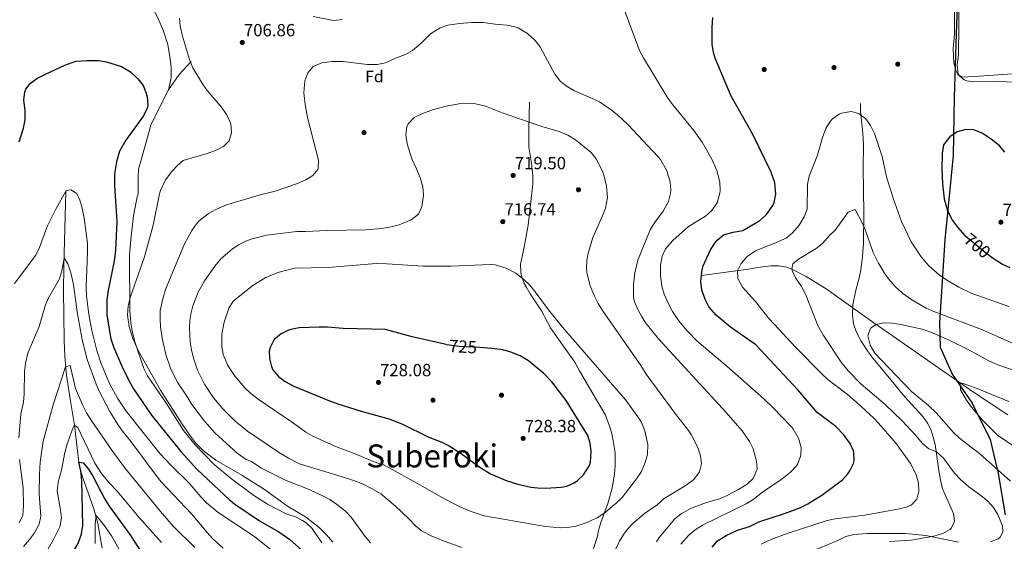
# Model space of a CAD drawing. Extents: x 559736 to 566599, y 733525 to 738214.
# Drawn here: x 565406 to 566005, y 734293 to 734611 of the extents above; entities that cross this region are included whole.
import ezdxf
from ezdxf.enums import TextEntityAlignment as Align

# ---------------------------------------------------------------- set-up
doc = ezdxf.new("R2010")
doc.units = 0
doc.header["$MEASUREMENT"] = 0
doc.linetypes.add('DGN Style 3', pattern=[108.426248, 77.44732, -30.978928])
doc.linetypes.add('DGN Style 5', pattern=[54.213124, 23.234196, -30.978928])
for name, color, linetype in [('Nivel 1', 7, 'Continuous'), ('Nivel 11', 7, 'Continuous'), ('Nivel 17', 7, 'Continuous'), ('Nivel 21', 7, 'Continuous'), ('Nivel 22', 7, 'Continuous'), ('Nivel 35', 7, 'Continuous'), ('Nivel 36', 7, 'Continuous'), ('Nivel 37', 7, 'Continuous'), ('Nivel 4', 7, 'Continuous'), ('Nivel 41', 7, 'Continuous'), ('Nivel 45', 7, 'Continuous'), ('Nivel 5', 7, 'Continuous'), ('Nivel 57', 7, 'Continuous'), ('Nivel 7', 7, 'Continuous')]:
    doc.layers.add(name, color=color, linetype=linetype)
doc.styles.add('Style-arial', font='arial.shx', dxfattribs={"bigfont": 'arialbig.shx'})
doc.styles.add('Style-ariali', font='ariali.shx', dxfattribs={"bigfont": 'arialibig.shx'})
doc.styles.add('Style-times', font='times.shx', dxfattribs={"bigfont": 'timesbig.shx'})

# ---------------------------------------------------------------- blocks, each defined once
blk = doc.blocks.new('5PATER')
at = {"layer": 'Nivel 7', "linetype": 'Continuous', "lineweight": 0}
h = blk.add_hatch(color=53, dxfattribs=at)
edge = h.paths.add_edge_path()
edge.add_ellipse((0, 0), major_axis=(-1.095731442945027, -1.110710700472634), ratio=0.9994222409660316, start_angle=0, end_angle=360)
blk = doc.blocks.new('5PERFI_1')
at = {"layer": 'Nivel 17', "linetype": 'Continuous', "lineweight": 0}
h = blk.add_hatch(color=7, dxfattribs=at)
edge = h.paths.add_edge_path()
edge.add_arc((0, 0), 1.559999998246487, 315.0000000018422, 675.0000000018422)
blk = doc.blocks.new('5PERFI')
at = {"layer": 'Nivel 17', "color": 7, "linetype": 'Continuous', "lineweight": 0}
blk.add_blockref('5PERFI_1', (0, 0), dxfattribs=at)

msp = doc.modelspace()

# ---------------------------------------------------------------- linework, layer by layer
at = {"layer": 'Nivel 1', "color": 7, "linetype": 'Continuous', "lineweight": 30}
msp.add_polyline3d([(565977.051, 734630.514, 697.356), (565975.9920000001, 734602.2849999999, 697.662), (565974.6610000001, 734563.375, 698.451), (565974.0989999999, 734527.8970000001, 700.123), (565969.065, 734476.656, 698.102), (565965.8119999999, 734426.1769999999, 688.022), (565966.1699999999, 734411.1710000001, 683.5070000000001), (565973.5149999999, 734394.8870000001, 680.798), (565985.814, 734377.1980000001, 679.761), (565996.581, 734354.933, 681.634), (566001.5050000001, 734334.2010000001, 685.422), (566005.787, 734309.145, 689.017)], dxfattribs=at)
at = {"layer": 'Nivel 11', "color": 142, "linetype": 'DGN Style 3', "lineweight": 13}
for points in [[(565434.007, 734506.2990000001, 695), (565432.837, 734460.473, 689.434), (565432.5660000001, 734445.517, 688.143), (565432.898, 734415.537, 686.315), (565433.4110000001, 734405.5819999999, 685.582), (565434.388, 734394.2609999999, 684.476), (565436.7110000001, 734379.561, 682.5740000000001), (565439.3600000001, 734363.76, 680), (565441.96, 734341.1200000001, 675), (565442.919, 734336.327, 674.202), (565444.2790000001, 734331.595, 673.424), (565451.1000000001, 734312.8670000001, 670.567), (565453.5449999999, 734303.825, 669.385), (565456.0930000001, 734288.919, 667.562)], [(565820.9680000001, 734454.9380000001, 700), (565847.881, 734458.449, 693.953), (565858.003, 734460.2509999999, 692.179), (565863.0619999999, 734460.7919999999, 691.448), (565868.0260000001, 734460.7650000001, 690.82), (565872.824, 734459.925, 690.294), (565875.8800000001, 734458.8, 690), (565884.729, 734454.277, 689.1800000000001), (565897.4340000001, 734446.433, 687.958), (565925.939, 734426.084, 685.135), (565986.6170000001, 734383.791, 679.17), (566007.4210000001, 734370.0819999999, 676.927)]]:
    msp.add_polyline3d(points, dxfattribs=at)
at = {"layer": 'Nivel 21', "color": 7, "linetype": 'DGN Style 3', "lineweight": 0, "extrusion": (-0.09353777001926979, -0.09729017360312289, 0.9908507999189871), "elevation": -123665.9220737139, "flags": 128}
msp.add_lwpolyline([(-101457.2907216323, 913143.4927041503), (-101457.1649064411, 913132.5266396536), (-101455.2136827541, 913121.2345570237)], dxfattribs=at)
at = {"layer": 'Nivel 21', "color": 7, "linetype": 'DGN Style 3', "lineweight": 0}
for points in [[(565496.5719999999, 734567.862, 702.024), (565498.065, 734575.2520000001, 702.73), (565498.065, 734581.672, 703.159), (565497.3899999999, 734588.0930000001, 703.368), (565496.0419999999, 734595.527, 703.638), (565493.345, 734603.6370000001, 703.735), (565489.9750000001, 734611.747, 703.751), (565485.592, 734620.533, 703.476), (565481.547, 734628.6429999999, 703.639), (565477.165, 734638.105, 704.388), (565473.794, 734644.5249999999, 704.929), (565472.1089999999, 734648.9180000001, 705.265), (565470.4240000001, 734655, 705.702), (565469.412, 734659.7309999999, 706.03), (565470.087, 734663.7860000001, 706.2520000000001), (565471.098, 734667.841, 706.393), (565473.436, 734671.8640000001, 706.33)], [(565496.5719999999, 734567.862, 702.024), (565493.96, 734563.28, 701.524), (565485.6799999999, 734546.48, 700.984), (565480, 734526, 702.056), (565478.2, 734519.6799999999, 702.224), (565477.929, 734514.686, 702.3340000000001), (565478, 734504.3999999999, 702.587), (565477.44, 734502.8800000001, 702.467), (565475.1200000001, 734491.2, 702.09), (565473.5290000001, 734477.0160000001, 702.029), (565472.736, 734467.047, 702.438), (565472.889, 734433.497, 705.301), (565473.56, 734426.1599999999, 705.336), (565474.2990000001, 734421.2150000001, 705.248), (565476.058, 734414.537, 705.1320000000001), (565481.56, 734398.3200000001, 704.203), (565483.777, 734393.838, 704.107), (565494.8400000001, 734377.52, 704.491), (565505.6000000001, 734360.3999999999, 704.21), (565512.6799999999, 734351.76, 704.47), (565524.5590000001, 734339.507, 703.884), (565534.9199999999, 734331.04, 703.498), (565548.3600000001, 734320.96, 703.109), (565556.7579999999, 734315.531, 703.203), (565568.1599999999, 734309.6799999999, 703.638), (565573.72, 734307.9199999999, 704.048), (565578.1499999999, 734305.629, 704.157), (565580.28, 734304.1599999999, 704.1990000000001), (565583.9240000001, 734300.7450000001, 704.061), (565589.76, 734292, 703.331)], [(565754.2, 734285.44, 717.141), (565757.6000000001, 734296.0800000001, 717.839), (565758.28, 734299.6799999999, 718.048), (565759.6240000001, 734304.452, 719.073), (565763.8700000001, 734315.953, 720.601), (565766.5830000001, 734325.4029999999, 721.496), (565768, 734334.0800000001, 722.25), (565768.486, 734339.041, 722.567), (565768.4010000001, 734346.905, 722.871), (565766.48, 734357.8400000001, 722.889), (565765.04, 734363.2, 722.739), (565762.56, 734369.8400000001, 722.418), (565752.96, 734386, 722.17), (565746.619, 734396.7960000001, 721.8050000000001), (565743.8800000001, 734402.1599999999, 721.533), (565731.8, 734418.8800000001, 721.094), (565729.094, 734423.0800000001, 720.936), (565723.6000000001, 734433.44, 720.548), (565716.72, 734443.6799999999, 720.412), (565714.119, 734447.9099999999, 720.269), (565713.04, 734449.9199999999, 720.192), (565711.29, 734454.611, 719.898), (565710.8800000001, 734456.72, 719.703), (565710.844, 734461.7110000001, 719.089), (565713.04, 734472.24, 717.5980000000001), (565715.3999999999, 734485.44, 716.297), (565718.3200000001, 734510.6400000001, 718.51), (565718.31, 734515.6259999999, 718.524), (565717.48, 734523.2, 718.075), (565715.7720000001, 734533.0190000001, 716.929), (565715.9040000001, 734544.52, 715.477), (565716.28, 734560.48, 713.222)], [(565935.4199999999, 734292.885, 688.691), (565948.6399999999, 734293.6000000001, 688.893), (565962.3600000001, 734296.1599999999, 690.1), (565967.8, 734297.6799999999, 690.594), (565972.074, 734300.1000000001, 691.208), (565973.1200000001, 734301.1200000001, 691.437), (565975, 734305.2, 692.073), (565974.3999999999, 734309.8400000001, 692.813), (565967.702, 734324.875, 692.311), (565966.169, 734331.226, 692.006), (565965.301, 734337.5490000001, 691.415), (565963.125, 734351.9610000001, 688.701), (565962.04, 734356.48, 687.985), (565960.486, 734361.091, 687.474), (565958.6000000001, 734365.04, 687.167), (565955.6089999999, 734369.034, 686.9730000000001), (565946.3999999999, 734379.2, 686.578), (565942.2, 734383.76, 686.493), (565938.24, 734388.8800000001, 686.29), (565925.44, 734404.3200000001, 685.802), (565922.4480000001, 734408.315, 685.8100000000001), (565918.2, 734414.8800000001, 686.153), (565915.1200000001, 734420.72, 686.482), (565913.5660000001, 734425.4650000001, 686.6), (565912.885, 734430.646, 686.696), (565912.9780000001, 734437.0700000001, 686.667), (565914.8800000001, 734445.9199999999, 687.272), (565916.8400000001, 734453.44, 688.402), (565917.885, 734458.308, 688.751), (565918.797, 734464.402, 689.118), (565919.6270000001, 734474.3430000001, 689.605), (565919.6980000001, 734492.96, 690.77), (565919.274, 734520.1840000001, 693.113), (565919.6000000001, 734534.48, 693.85), (565919.229, 734541.621, 694.216), (565917.7139999999, 734555.0460000001, 695.08), (565917.6799999999, 734559.6799999999, 695.275)]]:
    msp.add_polyline3d(points, dxfattribs=at)
at = {"layer": 'Nivel 22', "color": 30, "linetype": 'DGN Style 5', "lineweight": 30, "flags": 128}
for points, elevation in [([(565981.7790000001, 734478.9180000001), (565993.9720000001, 734468.7779999999), (565997.74, 734465.953)], 700), ([(565686.0660000001, 734410.95), (565673.372, 734411.7139999999), (565665.773, 734412.7409999999), (565665.551, 734412.791)], 725)]:
    msp.add_lwpolyline(points, dxfattribs=dict(at, elevation=elevation))
at = {"layer": 'Nivel 35', "color": 92, "linetype": 'DGN Style 3', "lineweight": 0}
msp.add_polyline3d([(565975.04, 734620.6400000001, 699.23), (565975, 734601.8400000001, 699.23), (565974.2, 734593.2, 699.23), (565974.52, 734584.48, 698.87), (565975.7080000001, 734579.689, 698.67), (565977, 734577.3600000001, 698.57), (565980.7860000001, 734573.97, 698.421), (565982.44, 734573.3600000001, 698.39), (565986.44, 734572.8800000001, 698.45), (566000.9550000001, 734573.098, 698.053), (566018.6399999999, 734572.3999999999, 696.59)], dxfattribs=at)
at = {"layer": 'Nivel 36', "color": 92, "linetype": 'Continuous', "lineweight": 0}
msp.add_polyline3d([(566015.6799999999, 734578.1599999999, 695.85), (565989.8800000001, 734576.24, 697.47), (565979.6799999999, 734575.6000000001, 697.53), (565977.28, 734577.28, 697.53), (565976.6799999999, 734583.2, 697.59), (565977.3600000001, 734589.3600000001, 697.65), (565977.56, 734607.44, 697.65), (565977.48, 734647.8400000001, 697.11), (565977.3600000001, 734663.6799999999, 696.57), (565978.44, 734684.8, 695.37), (565978.8800000001, 734698.96, 694.0500000000001), (565979.0800000001, 734719.6799999999, 693.15), (565978.6399999999, 734724.8800000001, 693.09), (565978.0800000001, 734768.8, 693.09), (565978.8400000001, 734775.8400000001, 693.09), (565980.3600000001, 734782.8, 693.15), (565980.96, 734791.28, 692.91), (565980.8400000001, 734804.1599999999, 692.3100000000001), (565982.56, 734824.72, 691.47), (565982.56, 734844.72, 690.15), (565982.52, 734856.8800000001, 689.67), (565983.0800000001, 734863.52, 689.49)], dxfattribs=at)
at = {"layer": 'Nivel 4', "color": 30, "linetype": 'Continuous', "lineweight": 30, "flags": 128}
for points, elevation in [([(565827.3600000001, 734289.52), (565830.72, 734293.2), (565835.96, 734296.56), (565842.9199999999, 734299.76), (565850.0800000001, 734302.0800000001), (565855.8, 734304.8800000001), (565871.3999999999, 734309.9199999999), (565880.771, 734313.4099999999), (565885.6000000001, 734315.8400000001), (565894.2890000001, 734321.1200000001), (565906.6799999999, 734330.48), (565910.0530000001, 734334.108), (565911.3200000001, 734335.9199999999), (565913.51, 734340.4639999999), (565913.9199999999, 734342.0800000001), (565913.771, 734347.0889999999), (565913.48, 734348.0800000001), (565911.469, 734352.652), (565907.6840000001, 734357.9310000001), (565902.727, 734362.932), (565891.3200000001, 734371.44), (565879.6799999999, 734385.28), (565854.1200000001, 734412.6400000001), (565838.6669999999, 734423.3260000001), (565829.8800000001, 734430.6400000001), (565825.3999999999, 734435.76), (565823.2050000001, 734440.25), (565821.2, 734446.1599999999), (565820.618, 734451.148), (565821.2890000001, 734458.396), (565822, 734460.8), (565826.4070000001, 734470.504), (565829.45, 734475.1740000001), (565830.56, 734476.48), (565834.4310000001, 734479.6980000001), (565840.21, 734481.304), (565846.203, 734482.2690000001), (565856.3600000001, 734488.3999999999), (565860.104, 734491.665), (565861.56, 734493.3600000001), (565864.274, 734497.5320000001), (565865.0800000001, 734499.44), (565866.163, 734504.375), (565865.6129999999, 734511.2550000001), (565863.304, 734517.892), (565852.0179999999, 734541.0800000001), (565838.96, 734564.0800000001), (565829.2420000001, 734587.294), (565828.24, 734590.72), (565827.5320000001, 734595.679), (565827.3600000001, 734605.9199999999), (565827.8400000001, 734612)], 700), ([(565409.02, 734566.773), (565409.6399999999, 734568.3999999999), (565412.28, 734571.76), (565416.3600000001, 734574.8800000001), (565421.56, 734577.6000000001), (565433.2790000001, 734583.0009999999), (565440.0220000001, 734585.3400000001), (565446.753, 734585.8800000001), (565453.8400000001, 734585.9199999999), (565458.7620000001, 734585.112), (565467.8, 734582.0800000001), (565473.3200000001, 734578.96), (565477.8800000001, 734574.72), (565481, 734570.56), (565482.96, 734565.9269999999), (565483.52, 734563.6799999999), (565483.8400000001, 734558.6510000001), (565483.44, 734556.72), (565481.317, 734552.1910000001), (565470.4480000001, 734537.4040000001), (565466.6640000001, 734530.5989999999), (565464.8, 734524.1599999999), (565463.6399999999, 734516.8), (565463.6399999999, 734509.6000000001), (565464.96, 734487.76), (565464.226, 734470.206), (565463.4850000001, 734463.7590000001), (565459.6000000001, 734444.6400000001), (565458.9240000001, 734439.6699999999), (565458.912, 734430.7650000001), (565461.3600000001, 734416.24), (565462.9169999999, 734411.4880000001), (565468, 734399.76), (565472.612, 734390.5160000001), (565475.2550000001, 734385.906), (565486.0700000001, 734369.7450000001), (565503.9450000001, 734347.665), (565513.922, 734336.81), (565533.56, 734318.3200000001), (565537.4269999999, 734315.149), (565551.8, 734305.44), (565563.578, 734298.727), (565570.4199999999, 734294.1769999999), (565585.3200000001, 734280.8)], 700), ([(565405.479, 734536.2110000001), (565408.1200000001, 734544.6400000001), (565409.1599999999, 734549.6799999999), (565409.3200000001, 734555.2), (565408.48, 734561.8400000001), (565409.02, 734566.773)], 700), ([(566005.6399999999, 734530.0800000001), (566002.256, 734533.76), (565998.034, 734537.399), (565992.1200000001, 734541.3600000001), (565986.76, 734543.52), (565981.764, 734543.878), (565976.6030000001, 734542.479), (565972.0719999999, 734539.337), (565968.341, 734534.5), (565967.3970000001, 734529.138), (565967.24, 734519.9199999999), (565967.6000000001, 734510.72), (565968.76, 734501.52), (565970.6000000001, 734494.3200000001), (565973.6799999999, 734488.3999999999), (565976.6969999999, 734484.4099999999), (565981.2649999999, 734479.345), (565981.7790000001, 734478.9180000001)], 700), ([(565997.74, 734465.953), (565997.973, 734465.7779999999), (566004.1200000001, 734461.8400000001)], 700), ([(566004.1200000001, 734461.8400000001), (566008.6240000001, 734459.659)], 700), ([(565665.551, 734412.791), (565644.76, 734417.44), (565628.52, 734422.0800000001), (565602.8400000001, 734422.6400000001), (565593.24, 734423.44), (565588.2409999999, 734423.5150000001), (565575.96, 734422.96), (565571.0519999999, 734422.047), (565569.48, 734421.6000000001), (565564.9709999999, 734419.459), (565560.8389999999, 734415.8870000001), (565558.2790000001, 734410.9979999999), (565557.8, 734408.8800000001), (565557.9199999999, 734404.24), (565559.1359999999, 734399.415), (565560.0800000001, 734397.3600000001), (565563.52, 734393.28), (565567.5860000001, 734390.365), (565572.875, 734387.4410000001), (565593.4720000001, 734378.919), (565599.5149999999, 734376.736), (565613.865, 734372.23), (565630.5079999999, 734367.683), (565638.557, 734364.6000000001), (565654.96, 734356.3999999999), (565662.96, 734353.3600000001), (565667.4310000001, 734351.1170000001), (565674.683, 734346.504), (565685.48, 734338.56), (565692.3999999999, 734334.0800000001), (565701.9890000001, 734330.135), (565709.1780000001, 734327.824), (565717.1059999999, 734326.0279999999), (565721.1200000001, 734325.52), (565726.1170000001, 734325.368), (565735.571, 734325.9380000001), (565738.8800000001, 734326.56), (565743.423, 734328.581), (565745.56, 734330.0800000001), (565749.183, 734333.4990000001), (565752.712, 734339.156), (565753.3600000001, 734341.2), (565753.8400000001, 734347.6000000001), (565753.24, 734352.72), (565751.6699999999, 734357.469), (565738.504, 734378.7990000001), (565729.76, 734390.1599999999)], 725), ([(565729.76, 734390.1599999999), (565725.04, 734395.2), (565715.5619999999, 734402.9210000001), (565710.6000000001, 734405.9199999999), (565704.8400000001, 734408.24), (565700.003, 734409.523), (565693.3230000001, 734410.514), (565686.0660000001, 734410.95)], 725), ([(565444.2409999999, 734302.5560000001), (565443.6799999999, 734329.76), (565443.1200000001, 734335.9199999999), (565441.96, 734341.1200000001), (565444.6000000001, 734340.72), (565447.76, 734337.04), (565450.371, 734332.773), (565457.72, 734318.72), (565460.314, 734314.4450000001), (565473.006, 734297.196), (565483.0800000001, 734281.52)], 675), ([(565403.804, 734255.173), (565406.2, 734257.52), (565412.9199999999, 734263.1200000001), (565418.76, 734267.28), (565433.6000000001, 734280.72), (565438.3600000001, 734286.56), (565441.44, 734291.76), (565443.56, 734297.6000000001), (565444.2409999999, 734302.5560000001)], 675)]:
    msp.add_lwpolyline(points, dxfattribs=dict(at, elevation=elevation))
at = {"layer": 'Nivel 5', "color": 30, "linetype": 'Continuous', "lineweight": 0, "flags": 128}
for points, elevation in [([(565808.436, 734291.192), (565813.1599999999, 734296.8), (565817.0430000001, 734299.9510000001), (565821.642, 734302.7509999999), (565848.04, 734315.9199999999), (565852.3090000001, 734318.523), (565858.1200000001, 734322.96), (565870.1200000001, 734331.1200000001), (565875.2, 734335.2), (565878.622, 734338.804), (565879.3600000001, 734339.8400000001), (565881.3200000001, 734345.2), (565881.5460000001, 734350.212), (565879.913, 734355.878), (565876.7320000001, 734361.52), (565875.72, 734362.8), (565864.3700000001, 734374.4410000001), (565858.8049999999, 734379.7110000001), (565836.2779999999, 734399.7390000001), (565818.24, 734414.96), (565812.2, 734421.1200000001), (565806.8800000001, 734427.44), (565803.3200000001, 734433.04), (565800.6799999999, 734438), (565798.3200000001, 734443.6000000001), (565796.747, 734448.342), (565795.9210000001, 734454.656), (565795.96, 734461.2), (565797.04, 734466.6400000001), (565799.064, 734471.2280000001), (565803.4639999999, 734476.2139999999), (565812.969, 734484.727), (565823.3200000001, 734490.96), (565827.1259999999, 734494.175), (565830.3840000001, 734499.122), (565832.115, 734505.1089999999), (565832.24, 734506.6400000001), (565832.0050000001, 734511.628), (565830.2590000001, 734518.9099999999), (565827.335, 734525.834), (565821.3090000001, 734536.0009999999), (565816.2320000001, 734543.146), (565803.3999999999, 734558.8), (565800.4539999999, 734562.845), (565785.6399999999, 734587.52), (565783.2860000001, 734591.9340000001), (565774.48, 734615.2)], 705), ([(565503.2, 734611.6799999999), (565503.6740000001, 734606.709), (565504.977, 734600.7139999999), (565509.3200000001, 734586.3999999999), (565511.3200000001, 734581.3600000001), (565517.1599999999, 734571.6799999999), (565520.0190000001, 734567.5760000001), (565528.48, 734557.6799999999), (565532.04, 734552.72), (565534.44, 734547.28), (565534.8400000001, 734541.76), (565533.416, 734536.9709999999), (565529.8800000001, 734533.52), (565525.4169999999, 734531.256), (565520.0020000001, 734529.1799999999), (565505.48, 734524.8800000001), (565501.9199999999, 734521.8400000001), (565498.439, 734518.256), (565494.639, 734513.1170000001), (565491.6910000001, 734506.754), (565491.0800000001, 734504.6400000001), (565487.088, 734485.604), (565481.96, 734466.227), (565473.3200000001, 734442.0800000001), (565471.8400000001, 734436.3999999999), (565471.56, 734430.72), (565472.6000000001, 734423.8400000001), (565474.72, 734416.48), (565477.96, 734409.2), (565491.52, 734385.1200000001), (565504.838, 734364.3630000001), (565509.8800000001, 734356.96), (565512.959, 734353.0249999999), (565517.746, 734348.0760000001), (565525.28, 734342.48), (565541.1359999999, 734333.203), (565555.006, 734324.4950000001), (565568.96, 734314.3200000001), (565579.8800000001, 734307.8400000001), (565588.379, 734301.2220000001), (565592.6910000001, 734296.9010000001), (565596.56, 734292.3999999999)], 705), ([(565804.6399999999, 734306.6400000001), (565808.4890000001, 734309.8260000001), (565814.2250000001, 734312.9809999999), (565823.9199999999, 734316.56), (565831.8400000001, 734318.96), (565836.4720000001, 734320.841), (565843.48, 734324.56), (565848.8, 734327.8400000001), (565852.327, 734331.341), (565854.76, 734336.8800000001), (565854.493, 734341.8759999999), (565852.3600000001, 734349.3600000001), (565850.115, 734353.838), (565845.683, 734360.1980000001), (565835.8800000001, 734371.52), (565794.6810000001, 734416.253), (565787.0800000001, 734425.9199999999), (565784.369, 734430.0989999999), (565782.3600000001, 734433.76), (565780.348, 734438.369), (565779.6399999999, 734441.28), (565779.48, 734449.2), (565780.28, 734456.48), (565782.24, 734464.3200000001), (565789.76, 734482.6400000001), (565792.3400000001, 734486.923), (565797.6000000001, 734494.1599999999), (565800.0959999999, 734498.449), (565800.8, 734500), (565802.098, 734504.8759999999), (565802.24, 734506.8), (565801.831, 734511.7660000001), (565799.808, 734518.595), (565796.004, 734525.5020000001), (565794.6000000001, 734527.2), (565776.1599999999, 734546.8800000001), (565769.8400000001, 734552.72), (565765.925, 734555.827), (565758.787, 734560.6300000001), (565755.8400000001, 734562.1599999999), (565743.6399999999, 734567.3600000001), (565739.1200000001, 734569.9199999999), (565735.2010000001, 734573.02), (565731.645, 734577.4750000001), (565722.72, 734594.1599999999), (565719.629, 734598.0800000001), (565714.9879999999, 734602.3500000001), (565709.2720000001, 734605.6570000001), (565707.3999999999, 734606.3200000001), (565702.514, 734607.439), (565695.3200000001, 734607.9199999999), (565688, 734608.8800000001), (565681.1599999999, 734608.8800000001), (565673.72, 734608.3999999999), (565666.52, 734607.28), (565661.77, 734605.7450000001), (565655.915, 734602.04), (565650.28, 734596.48), (565645.0800000001, 734592), (565640.78, 734589.4369999999), (565634.76, 734587.2), (565628.48, 734584.3200000001), (565623.544, 734583.469), (565617.7139999999, 734583.4569999999), (565602.3999999999, 734585.2), (565596.0800000001, 734585.28), (565589.8400000001, 734584.3999999999), (565584.6399999999, 734582.0800000001), (565581.301, 734578.358), (565579.52, 734573.5249999999), (565578.8400000001, 734566.1599999999), (565579.6000000001, 734558.96), (565581, 734551.1200000001), (565587.72, 734525.1200000001), (565587.6780000001, 734520.112), (565587.44, 734519.44), (565584.44, 734515.76), (565580.179, 734513.135), (565575.064, 734510.858), (565561.4269999999, 734506.1840000001), (565551.6399999999, 734503.76), (565531.8800000001, 734497.8400000001), (565525.24, 734495.04), (565520.913, 734492.5490000001), (565515.1140000001, 734488.1680000001), (565513.48, 734486.3999999999), (565510.6200000001, 734482.291), (565506.1200000001, 734474.1599999999), (565494.6799999999, 734446.3200000001), (565493.2520000001, 734441.533), (565491.48, 734433.52), (565491.358, 734428.52), (565491.689, 734423.494), (565492.892, 734415.6300000001), (565494.892, 734406.8200000001), (565497.929, 734397.8030000001), (565502.159, 734389.5279999999), (565507.6399999999, 734381.44), (565510.6000000001, 734376.24), (565518.47, 734366.1969999999), (565524.8319999999, 734358.966)], 710), ([(565602.1200000001, 734610.8800000001), (565597.1259999999, 734610.284), (565595.9199999999, 734610.3999999999), (565584.524, 734612.712)], 705), ([(565784, 734400), (565760.76, 734433.52), (565758.121, 734437.767), (565755.8200000001, 734442.297), (565753.2139999999, 734448.5390000001), (565751.3600000001, 734455.6259999999), (565751.04, 734458.96), (565751.119, 734463.9550000001), (565751.6799999999, 734467.6799999999), (565754.815, 734478.094), (565760.72, 734491.28), (565762.4580000001, 734495.942), (565763.666, 734502.4890000001), (565763.196, 734509.2820000001), (565761.4680000001, 734516.101), (565760.48, 734518.8), (565756.8, 734525.8400000001), (565753.7690000001, 734529.8400000001), (565744.2239999999, 734537.5900000001), (565739.5449999999, 734540.331), (565734.237, 734542.5009999999), (565723.8, 734545.6000000001), (565699.6399999999, 734553.9199999999), (565689.521, 734557.9680000001), (565682.5819999999, 734559.7339999999), (565675.639, 734559.825), (565673.28, 734559.52), (565665.56, 734558), (565657.8800000001, 734555.9199999999), (565650.6000000001, 734553.28), (565646.1270000001, 734551.064), (565642.4029999999, 734547.22), (565641.6000000001, 734545.44), (565641.0249999999, 734540.4569999999), (565641.8319999999, 734534.987), (565644.6000000001, 734526), (565647.52, 734519.8400000001), (565649.6399999999, 734514.48), (565651.3200000001, 734508.8), (565651.756, 734503.808), (565650.6799999999, 734496.8), (565648.5889999999, 734492.271), (565644.2790000001, 734488.7650000001), (565636.9199999999, 734485.8400000001), (565632.0889999999, 734484.5530000001), (565626.0719999999, 734483.4569999999)], 715), ([(565857.2, 734291.2), (565864.0800000001, 734294.48), (565875.0160000001, 734298.402), (565897.44, 734305.6799999999), (565902.351, 734306.625), (565920.3600000001, 734308.8800000001), (565941.44, 734312.72), (565946.2390000001, 734313.9990000001), (565948.6000000001, 734315.04), (565952.04, 734318.72), (565953.28, 734323.52), (565952.966, 734328.51), (565951.581, 734333.784), (565948.1200000001, 734340.48), (565939.398, 734352.4979999999), (565930.3999999999, 734363.1200000001), (565925.96, 734367.76), (565915.2, 734378), (565908.8400000001, 734383.28), (565898, 734391.3600000001), (565894.3400000001, 734394.767), (565878.1200000001, 734411.2), (565865.3200000001, 734424.96), (565861.963, 734428.666), (565853.72, 734439.1200000001), (565846, 734447.76), (565843.1200000001, 734452.96), (565842.96, 734457.6799999999), (565845.0220000001, 734462.2209999999), (565848.658, 734466.368), (565853.8659999999, 734469.979), (565866.44, 734474.96), (565872.44, 734477.6799999999), (565876.3500000001, 734480.7919999999), (565880.3999999999, 734485.44), (565883.52, 734490.6400000001), (565885.2080000001, 734495.3829999999), (565885.44, 734510.56), (565886.4809999999, 734515.44), (565891.554, 734528.203), (565894.7010000001, 734539.0090000001), (565896.72, 734544.48), (565899.3470000001, 734548.6880000001), (565900.76, 734550.24), (565904.8230000001, 734553.1200000001), (565906.0800000001, 734553.6799999999), (565911.96, 734554.72), (565916.7960000001, 734553.584), (565921, 734550.3999999999), (565923.9029999999, 734546.327), (565926.267, 734541.3940000001), (565930.8800000001, 734527.3600000001)], 695), ([(565930.8800000001, 734527.3600000001), (565933.6329999999, 734515.064), (565937.56, 734501.9199999999), (565942.729, 734487.7620000001), (565948.56, 734475.44), (565954.6780000001, 734466.2350000001), (565959.2860000001, 734460.831), (565965.5860000001, 734455.247), (565969.04, 734452.8), (565977.6000000001, 734447.8400000001), (565985.04, 734444.1599999999), (566007.96, 734436)], 695), ([(565402.6399999999, 734450), (565415.8, 734467.3600000001), (565417.9650000001, 734471.868), (565422.52, 734484.72), (565428.061, 734495.618), (565434.007, 734506.2990000001), (565434.1599999999, 734506.56), (565436.96, 734507.04), (565440.76, 734504.8800000001), (565442.6000000001, 734500.72), (565443.9380000001, 734495.9010000001), (565445.121, 734489.8030000001), (565447.1200000001, 734474.3999999999), (565447.22, 734469.3999999999), (565446.44, 734447.52), (565446.5889999999, 734442.523), (565447.99, 734431.1300000001), (565449.8800000001, 734421.3600000001), (565452.8, 734409.28), (565455.52, 734401.04), (565460.817, 734388.679), (565465.4180000001, 734380.2039999999), (565470.8, 734372.2590000001), (565491.44, 734346.3200000001), (565497.96, 734339.28), (565509, 734328.3200000001), (565516.1200000001, 734320), (565519.5930000001, 734316.405), (565526.6399999999, 734310.48), (565548.76, 734296), (565564.1599999999, 734283.52)], 695), ([(565996.9199999999, 734292.72), (566001.506, 734294.537), (566002.6799999999, 734295.44), (566004.44, 734298.48), (566004.0800000001, 734302.48), (566001.3999999999, 734309.28), (565998.743, 734313.514), (565994.969, 734317.679), (565990.274, 734321.55), (565983.6799999999, 734326.24), (565978.72, 734330.3999999999), (565974.9199999999, 734334.56), (565968.3200000001, 734343.6799999999), (565964.04, 734347.52), (565959.3489999999, 734349.2579999999), (565955.541, 734352.5619999999), (565951.24, 734357.6799999999), (565943.3330000001, 734366.165), (565932.76, 734376.24), (565918.0800000001, 734388.6400000001), (565910.294, 734396.835), (565906.024, 734402.057), (565895.19, 734418.2930000001), (565891.774, 734424.3929999999), (565884.28, 734443.6000000001), (565881.9199999999, 734448.1599999999), (565878.24, 734453.44), (565876.1229999999, 734458.0020000001), (565875.8800000001, 734458.8), (565876.52, 734461.9199999999), (565880.0800000001, 734464.8800000001), (565890.6799999999, 734471.28), (565894.6640000001, 734474.3030000001), (565898.72, 734479.04), (565902.271, 734482.564), (565910.24, 734493.3600000001), (565914.44, 734495.04), (565918.8400000001, 734486.8800000001), (565920.7779999999, 734482.2679999999), (565925.48, 734468.8800000001), (565928.6799999999, 734462.3200000001), (565931.8400000001, 734456.96), (565934.8030000001, 734452.9340000001), (565938.862, 734448.2479999999), (565943.493, 734443.9070000001), (565948.994, 734440.0959999999), (565957.8, 734434.96), (565962.3840000001, 734432.96), (565992, 734421.8400000001), (566014.24, 734411.9199999999)], 690), ([(565626.0719999999, 734483.4569999999), (565616.3200000001, 734482.72), (565593.0800000001, 734482.3840000001), (565579.8400000001, 734481.6000000001), (565574.6000000001, 734481.6000000001), (565556.1429999999, 734479.4739999999), (565547.4809999999, 734477.256), (565543.6000000001, 734475.76), (565539.1070000001, 734473.5490000001), (565535.1599999999, 734470.96), (565528.44, 734464.96), (565524.6000000001, 734460.56), (565518.459, 734451.6340000001), (565514.631, 734444.8060000001), (565511.21, 734436.416), (565510.24, 734432.3999999999), (565509.5249999999, 734427.4299999999), (565509.3200000001, 734423.04), (565509.72, 734414.48), (565510.4070000001, 734409.527), (565511.622, 734404.5020000001), (565514.1950000001, 734397.2339999999), (565518.327, 734388.6939999999), (565523.8, 734380.48), (565529.6000000001, 734373.6799999999), (565536.9199999999, 734366.3999999999), (565544.6240000001, 734360.0179999999), (565563.3459999999, 734347.3659999999), (565569.4890000001, 734343.6640000001), (565576.2320000001, 734340.22), (565606.28, 734331.1200000001), (565614.1200000001, 734328.24), (565620.48, 734325.04), (565625.72, 734321.8400000001), (565634.6799999999, 734314.3200000001), (565642.8800000001, 734306.6400000001), (565647.1200000001, 734302.3200000001), (565650.973, 734299.1329999999), (565656.3600000001, 734296.3200000001), (565662.6799999999, 734293.6000000001), (565675.0360000001, 734289.2150000001)], 715), ([(565405.4650000001, 734356.1200000001), (565406.5260000001, 734370.3360000001), (565408.2, 734377.76), (565408.6680000001, 734382.74), (565408.8800000001, 734396.56), (565409.467, 734401.521), (565410.78, 734407.531), (565417.76, 734423.8400000001), (565421.3200000001, 734436.3200000001), (565423.193, 734440.963), (565430.0800000001, 734452.8800000001), (565431.5460000001, 734457.6599999999), (565432.96, 734465.44), (565435.1599999999, 734461.9199999999), (565437.1200000001, 734456.56), (565438.56, 734449.3600000001), (565440.889, 734432.658), (565443.8400000001, 734415.6799999999), (565446.9680000001, 734403.6699999999), (565452.3999999999, 734388.6400000001), (565454.4580000001, 734384.0830000001), (565460.72, 734372.1599999999), (565465.56, 734364.24), (565468.467, 734360.169), (565473.8400000001, 734353.6000000001), (565488.9199999999, 734333.04), (565492.075, 734329.159), (565510.4510000001, 734309.8260000001), (565519.9199999999, 734298.3200000001), (565523.3160000001, 734294.6510000001), (565529.76, 734288.8800000001)], 690), ([(565651.28, 734326.3999999999), (565662.2, 734320.0800000001), (565673.351, 734314.246), (565680.7479999999, 734311.0730000001), (565688.581, 734308.5109999999), (565725.983, 734302.0519999999), (565735.3570000001, 734301.25), (565738.96, 734301.3600000001), (565743.905, 734302.0889999999), (565750.1200000001, 734304), (565757.3999999999, 734307.2), (565761.5789999999, 734309.9610000001), (565769.027, 734316.189), (565772.6499999999, 734319.757), (565781.3200000001, 734330.96), (565784.3600000001, 734335.6000000001), (565786.72, 734341.04), (565788.0460000001, 734345.8700000001), (565788.202, 734351.882), (565786.44, 734360.24), (565784.584, 734364.8970000001), (565783.24, 734367.3600000001), (565774.8400000001, 734379.04), (565736.24, 734423.44), (565727.7930000001, 734433.9650000001), (565720.3600000001, 734444.1599999999), (565716.3999999999, 734448.96), (565712.841, 734452.466), (565707.9510000001, 734456.3049999999), (565702.0889999999, 734459.415), (565695.361, 734461.3870000001), (565692.52, 734461.6000000001), (565668.5220000001, 734460.557), (565651.439, 734460.493), (565629.44, 734462), (565622.8800000001, 734462.1599999999), (565593.6100000001, 734459.7339999999), (565573.1599999999, 734459.44), (565562.9709999999, 734456.642), (565555.814, 734453.7590000001), (565547.807, 734448.814), (565535.8800000001, 734439.28), (565533.253, 734435.027), (565530.3600000001, 734426.56), (565528.96, 734419.2), (565528.96, 734411.76), (565529.8319999999, 734406.8489999999), (565532.504, 734400.0290000001), (565537.098, 734393.338), (565543, 734386.3999999999), (565546.6270000001, 734382.9580000001), (565551.102, 734379.5320000001), (565572.494, 734365.027), (565580.0800000001, 734359.52), (565584.399, 734356.9979999999), (565597.801, 734350.9210000001), (565611.1470000001, 734345.9650000001), (565620.6799999999, 734341.76), (565625.6000000001, 734339.9199999999), (565627.2, 734339.76), (565651.28, 734326.3999999999)], 720), ([(566009.04, 734329.6000000001), (565990.337, 734346.196), (565978.0800000001, 734355.9199999999), (565974.3570000001, 734359.263), (565963.9199999999, 734371.04), (565959.1599999999, 734375.6799999999), (565948.8400000001, 734384.24), (565930.52, 734403.28), (565926.52, 734407.6799999999), (565923.6799999999, 734412.3999999999), (565922.28, 734418.0800000001), (565923.8740000001, 734422.8)], 685), ([(565923.8740000001, 734422.8), (565927.3200000001, 734425.1200000001), (565931.9199999999, 734426), (565936.9169999999, 734425.8130000001), (565942.355, 734425.0959999999), (565955.3600000001, 734422.1599999999), (565961.2, 734420.24), (565972.524, 734415.1499999999), (565982.3999999999, 734410.24), (565996.2, 734402.72), (566000.757, 734400.6610000001), (566013.7039999999, 734396.2239999999)], 685), ([(565408.24, 734289.76), (565411.96, 734294.0800000001), (565414.9199999999, 734298.104), (565417.6799999999, 734303.44), (565418.719, 734308.342), (565417.8400000001, 734322), (565417.8800000001, 734333.8400000001), (565418.44, 734341.2), (565420.24, 734354.0800000001), (565426.365, 734376.2139999999), (565433.8800000001, 734399.2), (565436.56, 734400.0800000001), (565439.96, 734386), (565444.28, 734375.6799999999), (565446.578, 734371.2380000001), (565449.837, 734366.121), (565461.96, 734348.48), (565469.6799999999, 734338), (565491.52, 734311.2), (565499.3200000001, 734302.1599999999), (565512.6000000001, 734289.2)], 685), ([(565765.2, 734281.179), (565771.1200000001, 734293.1200000001), (565773.6969999999, 734297.396), (565775.96, 734300.3999999999), (565779.3670000001, 734304.068), (565786.2779999999, 734309.963), (565793.9199999999, 734315.2), (565798.28, 734319.04), (565811.04, 734326.72), (565816.3600000001, 734330.72), (565819.6399999999, 734335.28), (565820.96, 734340.1599999999), (565820.2849999999, 734345.1130000001), (565818.717, 734350.041), (565814.6000000001, 734358.0800000001), (565811.781, 734362.213), (565805.48, 734370.0800000001), (565787.2, 734394.8800000001), (565784, 734400)], 715), ([(566017.666, 734346.507), (566001.1200000001, 734357.6799999999), (565992.24, 734366.48), (565985.307, 734374.7450000001), (565982.2820000001, 734378.933), (565978.6799999999, 734385.28), (565978.3999999999, 734389.44), (565980.8400000001, 734388.8800000001), (565988.72, 734386.1599999999), (566008.0349999999, 734378.226)], 680), ([(565423.22, 734288.422), (565426.47, 734294.071), (565430.24, 734301.9199999999), (565431.28, 734307.04), (565430.818, 734312.0179999999), (565428.699, 734323.6640000001), (565429.3870000001, 734328.9299999999), (565431.44, 734336.24), (565433.439, 734347.102), (565434.842, 734352.091), (565436.56, 734357.52), (565438.4850000001, 734362.3), (565439.3600000001, 734363.76), (565441.2, 734362.24), (565451.628, 734340.646), (565455.6699999999, 734334.2479999999), (565460.358, 734328.703), (565465.2, 734323.6000000001), (565478.3600000001, 734307.6799999999), (565492.24, 734292.3200000001)], 680), ([(565524.8319999999, 734358.966), (565538.3600000001, 734346.6400000001), (565543.6799999999, 734342.8), (565546.9199999999, 734341.6000000001), (565552.76, 734337.8400000001), (565568.0730000001, 734330.0050000001), (565581.145, 734325.0020000001), (565587.71, 734322.003), (565594.6399999999, 734318.3999999999), (565598.763, 734315.5730000001), (565604.1599999999, 734311.28), (565607.6540000001, 734307.7010000001), (565616.24, 734296), (565619.4299999999, 734292.148)], 710), ([(565405.6399999999, 734304.3200000001), (565407.726, 734308.875), (565408.298, 734314.588), (565408.0430000001, 734325.642), (565405.8, 734342.8)], 690), ([(565451.797, 734291.7390000001), (565451.8800000001, 734303.6000000001), (565452.3600000001, 734308.6400000001), (565457.139, 734303.0190000001), (565461.706, 734296.354), (565466.44, 734288)], 670), ([(565793.497, 734292.5959999999), (565795.24, 734295.3600000001), (565804.6399999999, 734306.6400000001)], 710), ([(565880.3200000001, 734283.76), (565903.8800000001, 734293.44), (565908.8, 734295.9199999999), (565913.646, 734297.179), (565922.0800000001, 734297.8400000001), (565944.8400000001, 734297.76), (565957.56, 734296.6400000001), (565977.3600000001, 734292.3999999999)], 690)]:
    msp.add_lwpolyline(points, dxfattribs=dict(at, elevation=elevation))
at = {"layer": 'Nivel 57', "color": 92, "linetype": 'DGN Style 3', "lineweight": 0}
msp.add_polyline3d([(566018.6399999999, 734572.3999999999, 696.59), (566000.9550000001, 734573.098, 698.053), (565986.44, 734572.8800000001, 698.45), (565982.44, 734573.3600000001, 698.39), (565980.7860000001, 734573.97, 698.421), (565977, 734577.3600000001, 698.57), (565975.7080000001, 734579.689, 698.67), (565974.52, 734584.48, 698.87), (565974.2, 734593.2, 699.23), (565975, 734601.8400000001, 699.23), (565975.04, 734620.6400000001, 699.23)], dxfattribs=at)

# ---------------------------------------------------------------- block references
at = {"layer": 'Nivel 17', "color": 7, "linetype": 'Continuous', "lineweight": 0}
for p in [(565901.6000000001, 734581.52, 697.36), (565940.3999999999, 734583.6000000001, 697.94), (565859.1200000001, 734580.3200000001, 698.82), (565615.52, 734541.9199999999, 712.64), (565746.04, 734507.1200000001, 717.64), (565657.48, 734378.96, 727.72), (565699.2, 734382, 727.34)]:
    msp.add_blockref('5PERFI', p, dxfattribs=at)
at = {"layer": 'Nivel 7', "color": 53, "linetype": 'Continuous', "lineweight": 0}
for p in [(565541.3999999999, 734596.8, 706.86), (565706.28, 734515.8400000001, 719.5), (565700.04, 734487.6799999999, 716.74), (566003.24, 734487.3600000001, 701.02), (565624.28, 734389.76, 728.08), (565712.3999999999, 734355.6799999999, 728.38)]:
    msp.add_blockref('5PATER', p, dxfattribs=at)

# ---------------------------------------------------------------- texts
at = {"layer": 'Nivel 37', "color": 92, "linetype": 'Continuous', "lineweight": 0, "style": 'Style-arial'}
msp.add_text('Fd', height=7.000002, dxfattribs=at).set_placement((565621.8409673101, 734576.0800009998, 710.6270000000001), align=Align.MIDDLE_CENTER)
at = {"layer": 'Nivel 41', "color": 7, "linetype": 'Continuous', "lineweight": 0, "style": 'Style-arial'}
for s, p in [('706.86', (565542.361, 734600.55, 706.86)), ('719.50', (565707.2409999999, 734519.5900000001, 719.5)), ('716.74', (565701.0009999999, 734491.4299999999, 716.74)), ('701.02', (566004.2720000001, 734491.1100000001, 701.02)), ('728.08', (565625.2409999999, 734393.51, 728.08)), ('728.38', (565713.361, 734359.4299999999, 728.38))]:
    msp.add_text(s, height=7.5, dxfattribs=at).set_placement(p)
at = {"layer": 'Nivel 41', "color": 7, "linetype": 'Continuous', "lineweight": 0, "style": 'Style-ariali'}
for s, height, rotation, p in [('700', 7.5, 320.2534660243007, (565988.8617574209, 734473.0285963253, 700)), ('725', 7.499988, 356.5579568207772, (565675.73969068, 734411.5722146565, 725))]:
    msp.add_text(s, height=height, rotation=rotation, dxfattribs=at).set_placement(p, align=Align.MIDDLE_CENTER)
at = {"layer": 'Nivel 45', "color": 7, "linetype": 'Continuous', "lineweight": 0, "style": 'Style-times'}
msp.add_text('Suberoki', height=13.999998, dxfattribs=at).set_placement((565657.0003794807, 734344.999999, 723.308), align=Align.MIDDLE_CENTER)

doc.saveas('drawing.dxf')
